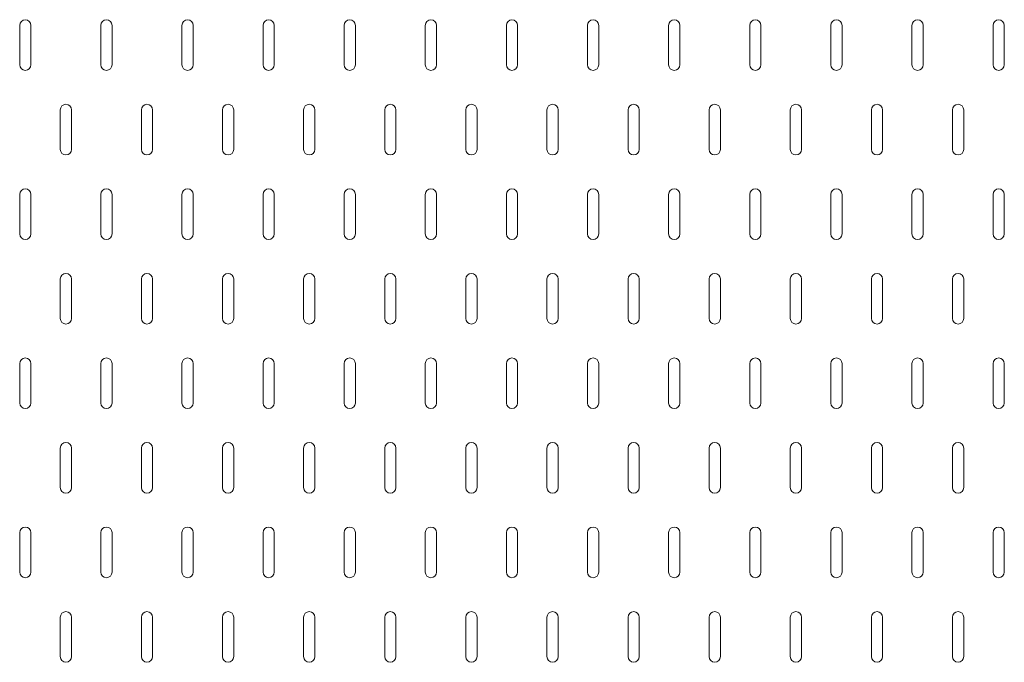
# Model space of a CAD drawing. Units: millimetres. Extents: x 68439 to 72249, y -45614 to -39995.
# Drawn here: x 71028 to 71323, y -42938 to -42745 of the extents above; entities that cross this region are included whole.
import ezdxf

# ---------------------------------------------------------------- set-up
doc = ezdxf.new("R2010")
doc.units = ezdxf.units.MM
doc.header["$LTSCALE"] = 25
doc.layers.add('D-STR-STR3', color=3, linetype='Continuous', lineweight=15)

msp = doc.modelspace()

# ---------------------------------------------------------------- linework, layer by layer
at = {"layer": 'D-STR-STR3', "linetype": 'Continuous'}
for p, q in [((71027.65415311, -42747.10975916), (71027.65415311, -42758.94799446)), ((71031.03650606, -42747.10975916), (71031.03650606, -42758.94799446)), ((71052.00709429, -42747.10975916), (71052.00709429, -42758.94799446)), ((71055.38944723, -42747.10975916), (71055.38944723, -42758.94799446)), ((71076.36003547, -42747.10975916), (71076.36003547, -42758.94799446)), ((71079.74238841, -42747.10975916), (71079.74238841, -42758.94799446)), ((71100.71297664, -42747.10975916), (71100.71297664, -42758.94799446)), ((71104.09532958, -42747.10975916), (71104.09532958, -42758.94799446)), ((71125.06591782, -42747.10975916), (71125.06591782, -42758.94799446)), ((71128.44827076, -42747.10975916), (71128.44827076, -42758.94799446)), ((71149.41885899, -42747.10975916), (71149.41885899, -42758.94799446)), ((71152.80121194, -42747.10975916), (71152.80121194, -42758.94799446)), ((71173.77180017, -42747.10975916), (71173.77180017, -42758.94799446)), ((71177.15415311, -42747.10975916), (71177.15415311, -42758.94799446)), ((71198.12474135, -42747.10975916), (71198.12474135, -42758.94799446)), ((71201.50709429, -42747.10975916), (71201.50709429, -42758.94799446)), ((71222.47768252, -42747.10975916), (71222.47768252, -42758.94799446)), ((71225.86003546, -42747.10975916), (71225.86003546, -42758.94799446)), ((71246.8306237, -42747.10975916), (71246.8306237, -42758.94799446)), ((71250.21297664, -42747.10975916), (71250.21297664, -42758.94799446)), ((71271.18356488, -42747.10975916), (71271.18356488, -42758.94799446)), ((71274.56591782, -42747.10975916), (71274.56591782, -42758.94799446)), ((71295.53650605, -42747.10975916), (71295.53650605, -42758.94799446)), ((71298.91885899, -42747.10975916), (71298.91885899, -42758.94799446)), ((71319.88944723, -42747.10975916), (71319.88944723, -42758.94799446)), ((71323.27180017, -42747.10975916), (71323.27180017, -42758.94799446)), ((71039.8306237, -42772.47740622), (71039.8306237, -42784.31564152)), ((71043.21297664, -42772.47740622), (71043.21297664, -42784.31564152)), ((71064.18356488, -42772.47740622), (71064.18356488, -42784.31564152)), ((71067.56591782, -42772.47740622), (71067.56591782, -42784.31564152)), ((71088.53650606, -42772.47740622), (71088.53650606, -42784.31564152)), ((71091.91885899, -42772.47740622), (71091.91885899, -42784.31564152)), ((71112.88944723, -42772.47740622), (71112.88944723, -42784.31564152)), ((71116.27180017, -42772.47740622), (71116.27180017, -42784.31564152)), ((71137.24238841, -42772.47740622), (71137.24238841, -42784.31564152)), ((71140.62474135, -42772.47740622), (71140.62474135, -42784.31564152)), ((71161.59532958, -42772.47740622), (71161.59532958, -42784.31564152)), ((71164.97768252, -42772.47740622), (71164.97768252, -42784.31564152)), ((71185.94827076, -42772.47740622), (71185.94827076, -42784.31564152)), ((71189.3306237, -42772.47740622), (71189.3306237, -42784.31564152)), ((71210.30121194, -42772.47740622), (71210.30121194, -42784.31564152)), ((71213.68356488, -42772.47740622), (71213.68356488, -42784.31564152)), ((71234.65415311, -42772.47740622), (71234.65415311, -42784.31564152)), ((71238.03650605, -42772.47740622), (71238.03650605, -42784.31564152)), ((71259.00709429, -42772.47740622), (71259.00709429, -42784.31564152)), ((71262.38944723, -42772.47740622), (71262.38944723, -42784.31564152)), ((71283.36003546, -42772.47740622), (71283.36003546, -42784.31564152)), ((71286.74238841, -42772.47740622), (71286.74238841, -42784.31564152)), ((71307.71297664, -42772.47740622), (71307.71297664, -42784.31564152)), ((71311.09532958, -42772.47740622), (71311.09532958, -42784.31564152)), ((71027.65415311, -42797.84505328), (71027.65415311, -42809.68328857)), ((71031.03650606, -42797.84505328), (71031.03650606, -42809.68328857)), ((71052.00709429, -42797.84505328), (71052.00709429, -42809.68328857)), ((71055.38944723, -42797.84505328), (71055.38944723, -42809.68328857)), ((71076.36003547, -42797.84505328), (71076.36003547, -42809.68328857)), ((71079.74238841, -42797.84505328), (71079.74238841, -42809.68328857)), ((71100.71297664, -42797.84505328), (71100.71297664, -42809.68328857)), ((71104.09532958, -42797.84505328), (71104.09532958, -42809.68328857)), ((71125.06591782, -42797.84505328), (71125.06591782, -42809.68328857)), ((71128.44827076, -42797.84505328), (71128.44827076, -42809.68328857)), ((71149.41885899, -42797.84505328), (71149.41885899, -42809.68328857)), ((71152.80121194, -42797.84505328), (71152.80121194, -42809.68328857)), ((71173.77180017, -42797.84505328), (71173.77180017, -42809.68328857)), ((71177.15415311, -42797.84505328), (71177.15415311, -42809.68328857)), ((71198.12474135, -42797.84505328), (71198.12474135, -42809.68328857)), ((71201.50709429, -42797.84505328), (71201.50709429, -42809.68328857)), ((71222.47768252, -42797.84505328), (71222.47768252, -42809.68328857)), ((71225.86003546, -42797.84505328), (71225.86003546, -42809.68328857)), ((71246.8306237, -42797.84505328), (71246.8306237, -42809.68328857)), ((71250.21297664, -42797.84505328), (71250.21297664, -42809.68328857)), ((71271.18356488, -42797.84505328), (71271.18356488, -42809.68328857)), ((71274.56591782, -42797.84505328), (71274.56591782, -42809.68328857)), ((71295.53650605, -42797.84505328), (71295.53650605, -42809.68328857)), ((71298.91885899, -42797.84505328), (71298.91885899, -42809.68328857)), ((71319.88944723, -42797.84505328), (71319.88944723, -42809.68328857)), ((71323.27180017, -42797.84505328), (71323.27180017, -42809.68328857)), ((71039.8306237, -42823.21270034), (71039.8306237, -42835.05093563)), ((71043.21297664, -42823.21270034), (71043.21297664, -42835.05093563)), ((71064.18356488, -42823.21270034), (71064.18356488, -42835.05093563)), ((71067.56591782, -42823.21270034), (71067.56591782, -42835.05093563)), ((71088.53650606, -42823.21270034), (71088.53650606, -42835.05093563)), ((71091.91885899, -42823.21270034), (71091.91885899, -42835.05093563)), ((71112.88944723, -42823.21270034), (71112.88944723, -42835.05093563)), ((71116.27180017, -42823.21270034), (71116.27180017, -42835.05093563)), ((71137.24238841, -42823.21270034), (71137.24238841, -42835.05093563)), ((71140.62474135, -42823.21270034), (71140.62474135, -42835.05093563)), ((71161.59532958, -42823.21270034), (71161.59532958, -42835.05093563)), ((71164.97768252, -42823.21270034), (71164.97768252, -42835.05093563)), ((71185.94827076, -42823.21270034), (71185.94827076, -42835.05093563)), ((71189.3306237, -42823.21270034), (71189.3306237, -42835.05093563)), ((71210.30121194, -42823.21270034), (71210.30121194, -42835.05093563)), ((71213.68356488, -42823.21270034), (71213.68356488, -42835.05093563)), ((71234.65415311, -42823.21270034), (71234.65415311, -42835.05093563)), ((71238.03650605, -42823.21270034), (71238.03650605, -42835.05093563)), ((71259.00709429, -42823.21270034), (71259.00709429, -42835.05093563)), ((71262.38944723, -42823.21270034), (71262.38944723, -42835.05093563)), ((71283.36003546, -42823.21270034), (71283.36003546, -42835.05093563)), ((71286.74238841, -42823.21270034), (71286.74238841, -42835.05093563)), ((71307.71297664, -42823.21270034), (71307.71297664, -42835.05093563)), ((71311.09532958, -42823.21270034), (71311.09532958, -42835.05093563)), ((71027.65415311, -42848.5803474), (71027.65415311, -42860.41858269)), ((71031.03650606, -42848.5803474), (71031.03650606, -42860.41858269)), ((71052.00709429, -42848.5803474), (71052.00709429, -42860.41858269)), ((71055.38944723, -42848.5803474), (71055.38944723, -42860.41858269)), ((71076.36003547, -42848.5803474), (71076.36003547, -42860.41858269)), ((71079.74238841, -42848.5803474), (71079.74238841, -42860.41858269)), ((71100.71297664, -42848.5803474), (71100.71297664, -42860.41858269)), ((71104.09532958, -42848.5803474), (71104.09532958, -42860.41858269)), ((71125.06591782, -42848.5803474), (71125.06591782, -42860.41858269)), ((71128.44827076, -42848.5803474), (71128.44827076, -42860.41858269)), ((71149.41885899, -42848.5803474), (71149.41885899, -42860.41858269)), ((71152.80121194, -42848.5803474), (71152.80121194, -42860.41858269)), ((71173.77180017, -42848.5803474), (71173.77180017, -42860.41858269)), ((71177.15415311, -42848.5803474), (71177.15415311, -42860.41858269)), ((71198.12474135, -42848.5803474), (71198.12474135, -42860.41858269)), ((71201.50709429, -42848.5803474), (71201.50709429, -42860.41858269)), ((71222.47768252, -42848.5803474), (71222.47768252, -42860.41858269)), ((71225.86003546, -42848.5803474), (71225.86003546, -42860.41858269)), ((71246.8306237, -42848.5803474), (71246.8306237, -42860.41858269)), ((71250.21297664, -42848.5803474), (71250.21297664, -42860.41858269)), ((71271.18356488, -42848.5803474), (71271.18356488, -42860.41858269)), ((71274.56591782, -42848.5803474), (71274.56591782, -42860.41858269)), ((71295.53650605, -42848.5803474), (71295.53650605, -42860.41858269)), ((71298.91885899, -42848.5803474), (71298.91885899, -42860.41858269)), ((71319.88944723, -42848.5803474), (71319.88944723, -42860.41858269)), ((71323.27180017, -42848.5803474), (71323.27180017, -42860.41858269)), ((71039.8306237, -42873.94799446), (71039.8306237, -42885.78622975)), ((71043.21297664, -42873.94799446), (71043.21297664, -42885.78622975)), ((71064.18356488, -42873.94799446), (71064.18356488, -42885.78622975)), ((71067.56591782, -42873.94799446), (71067.56591782, -42885.78622975)), ((71088.53650606, -42873.94799446), (71088.53650606, -42885.78622975)), ((71091.91885899, -42873.94799446), (71091.91885899, -42885.78622975)), ((71112.88944723, -42873.94799446), (71112.88944723, -42885.78622975)), ((71116.27180017, -42873.94799446), (71116.27180017, -42885.78622975)), ((71137.24238841, -42873.94799446), (71137.24238841, -42885.78622975)), ((71140.62474135, -42873.94799446), (71140.62474135, -42885.78622975)), ((71161.59532958, -42873.94799446), (71161.59532958, -42885.78622975)), ((71164.97768252, -42873.94799446), (71164.97768252, -42885.78622975)), ((71185.94827076, -42873.94799446), (71185.94827076, -42885.78622975)), ((71189.3306237, -42873.94799446), (71189.3306237, -42885.78622975)), ((71210.30121194, -42873.94799446), (71210.30121194, -42885.78622975)), ((71213.68356488, -42873.94799446), (71213.68356488, -42885.78622975)), ((71234.65415311, -42873.94799446), (71234.65415311, -42885.78622975)), ((71238.03650605, -42873.94799446), (71238.03650605, -42885.78622975)), ((71259.00709429, -42873.94799446), (71259.00709429, -42885.78622975)), ((71262.38944723, -42873.94799446), (71262.38944723, -42885.78622975)), ((71283.36003546, -42873.94799446), (71283.36003546, -42885.78622975)), ((71286.74238841, -42873.94799446), (71286.74238841, -42885.78622975)), ((71307.71297664, -42873.94799446), (71307.71297664, -42885.78622975)), ((71311.09532958, -42873.94799446), (71311.09532958, -42885.78622975)), ((71027.65415311, -42899.31564152), (71027.65415311, -42911.15387681)), ((71031.03650606, -42899.31564152), (71031.03650606, -42911.15387681)), ((71052.00709429, -42899.31564152), (71052.00709429, -42911.15387681)), ((71055.38944723, -42899.31564152), (71055.38944723, -42911.15387681)), ((71076.36003547, -42899.31564152), (71076.36003547, -42911.15387681)), ((71079.74238841, -42899.31564152), (71079.74238841, -42911.15387681)), ((71100.71297664, -42899.31564152), (71100.71297664, -42911.15387681)), ((71104.09532958, -42899.31564152), (71104.09532958, -42911.15387681)), ((71125.06591782, -42899.31564152), (71125.06591782, -42911.15387681)), ((71128.44827076, -42899.31564152), (71128.44827076, -42911.15387681)), ((71149.41885899, -42899.31564152), (71149.41885899, -42911.15387681)), ((71152.80121194, -42899.31564152), (71152.80121194, -42911.15387681)), ((71173.77180017, -42899.31564152), (71173.77180017, -42911.15387681)), ((71177.15415311, -42899.31564152), (71177.15415311, -42911.15387681)), ((71198.12474135, -42899.31564152), (71198.12474135, -42911.15387681)), ((71201.50709429, -42899.31564152), (71201.50709429, -42911.15387681)), ((71222.47768252, -42899.31564152), (71222.47768252, -42911.15387681)), ((71225.86003546, -42899.31564152), (71225.86003546, -42911.15387681)), ((71246.8306237, -42899.31564152), (71246.8306237, -42911.15387681)), ((71250.21297664, -42899.31564152), (71250.21297664, -42911.15387681)), ((71271.18356488, -42899.31564152), (71271.18356488, -42911.15387681)), ((71274.56591782, -42899.31564152), (71274.56591782, -42911.15387681)), ((71295.53650605, -42899.31564152), (71295.53650605, -42911.15387681)), ((71298.91885899, -42899.31564152), (71298.91885899, -42911.15387681)), ((71319.88944723, -42899.31564152), (71319.88944723, -42911.15387681)), ((71323.27180017, -42899.31564152), (71323.27180017, -42911.15387681)), ((71039.8306237, -42924.68328858), (71039.8306237, -42936.52152387)), ((71043.21297664, -42924.68328858), (71043.21297664, -42936.52152387)), ((71064.18356488, -42924.68328858), (71064.18356488, -42936.52152387)), ((71067.56591782, -42924.68328858), (71067.56591782, -42936.52152387)), ((71088.53650606, -42924.68328858), (71088.53650606, -42936.52152387)), ((71091.91885899, -42924.68328858), (71091.91885899, -42936.52152387)), ((71112.88944723, -42924.68328858), (71112.88944723, -42936.52152387)), ((71116.27180017, -42924.68328858), (71116.27180017, -42936.52152387)), ((71137.24238841, -42924.68328858), (71137.24238841, -42936.52152387)), ((71140.62474135, -42924.68328858), (71140.62474135, -42936.52152387)), ((71161.59532958, -42924.68328858), (71161.59532958, -42936.52152387)), ((71164.97768252, -42924.68328858), (71164.97768252, -42936.52152387)), ((71185.94827076, -42924.68328858), (71185.94827076, -42936.52152387)), ((71189.3306237, -42924.68328858), (71189.3306237, -42936.52152387)), ((71210.30121194, -42924.68328858), (71210.30121194, -42936.52152387)), ((71213.68356488, -42924.68328858), (71213.68356488, -42936.52152387)), ((71234.65415311, -42924.68328858), (71234.65415311, -42936.52152387)), ((71238.03650605, -42924.68328858), (71238.03650605, -42936.52152387)), ((71259.00709429, -42924.68328858), (71259.00709429, -42936.52152387)), ((71262.38944723, -42924.68328858), (71262.38944723, -42936.52152387)), ((71283.36003546, -42924.68328858), (71283.36003546, -42936.52152387)), ((71286.74238841, -42924.68328858), (71286.74238841, -42936.52152387)), ((71307.71297664, -42924.68328858), (71307.71297664, -42936.52152387)), ((71311.09532958, -42924.68328858), (71311.09532958, -42936.52152387))]:
    msp.add_line(p, q, dxfattribs=at)
for centre, start, end in [((71029.34532959, -42747.10975916), 90, 180), ((71029.34532959, -42747.10975916), 0, 90), ((71053.69827076, -42747.10975916), 90, 180), ((71053.69827076, -42747.10975916), 0, 90), ((71078.05121194, -42747.10975916), 90, 180), ((71078.05121194, -42747.10975916), 0, 90), ((71102.40415311, -42747.10975916), 90, 180), ((71102.40415311, -42747.10975916), 0, 90), ((71126.75709429, -42747.10975916), 90, 180), ((71126.75709429, -42747.10975916), 0, 90), ((71151.11003546, -42747.10975916), 90, 180), ((71151.11003546, -42747.10975916), 0, 90), ((71175.46297664, -42747.10975916), 90, 180), ((71175.46297664, -42747.10975916), 0, 90), ((71199.81591782, -42747.10975916), 90, 180), ((71199.81591782, -42747.10975916), 0, 90), ((71224.16885899, -42747.10975916), 90, 180), ((71224.16885899, -42747.10975916), 0, 90), ((71248.52180017, -42747.10975916), 90, 180), ((71248.52180017, -42747.10975916), 0, 90), ((71272.87474135, -42747.10975916), 90, 180), ((71272.87474135, -42747.10975916), 0, 90), ((71297.22768252, -42747.10975916), 90, 180), ((71297.22768252, -42747.10975916), 0, 90), ((71321.5806237, -42747.10975916), 90, 180), ((71321.5806237, -42747.10975916), 0, 90), ((71029.34532959, -42758.94799446), 180, 270), ((71029.34532959, -42758.94799446), 270, 0), ((71053.69827076, -42758.94799446), 180, 270), ((71053.69827076, -42758.94799446), 270, 0), ((71078.05121194, -42758.94799446), 180, 270), ((71078.05121194, -42758.94799446), 270, 0), ((71102.40415311, -42758.94799446), 180, 270), ((71102.40415311, -42758.94799446), 270, 0), ((71126.75709429, -42758.94799446), 180, 270), ((71126.75709429, -42758.94799446), 270, 0), ((71151.11003546, -42758.94799446), 180, 270), ((71151.11003546, -42758.94799446), 270, 0), ((71175.46297664, -42758.94799446), 180, 270), ((71175.46297664, -42758.94799446), 270, 0), ((71199.81591782, -42758.94799446), 180, 270), ((71199.81591782, -42758.94799446), 270, 0), ((71224.16885899, -42758.94799446), 180, 270), ((71224.16885899, -42758.94799446), 270, 0), ((71248.52180017, -42758.94799446), 180, 270), ((71248.52180017, -42758.94799446), 270, 0), ((71272.87474135, -42758.94799446), 180, 270), ((71272.87474135, -42758.94799446), 270, 0), ((71297.22768252, -42758.94799446), 180, 270), ((71297.22768252, -42758.94799446), 270, 0), ((71321.5806237, -42758.94799446), 180, 270), ((71321.5806237, -42758.94799446), 270, 0), ((71041.52180017, -42772.47740622), 90, 180), ((71041.52180017, -42772.47740622), 0, 90), ((71065.87474135, -42772.47740622), 90, 180), ((71065.87474135, -42772.47740622), 0, 90), ((71090.22768253, -42772.47740622), 90, 180), ((71090.22768252, -42772.47740622), 0, 90), ((71114.5806237, -42772.47740622), 90, 180), ((71114.5806237, -42772.47740622), 0, 90), ((71138.93356488, -42772.47740622), 90, 180), ((71138.93356488, -42772.47740622), 0, 90), ((71163.28650605, -42772.47740622), 90, 180), ((71163.28650605, -42772.47740622), 0, 90), ((71187.63944723, -42772.47740622), 90, 180), ((71187.63944723, -42772.47740622), 0, 90), ((71211.99238841, -42772.47740622), 90, 180), ((71211.99238841, -42772.47740622), 0, 90), ((71236.34532958, -42772.47740622), 90, 180), ((71236.34532958, -42772.47740622), 0, 90), ((71260.69827076, -42772.47740622), 90, 180), ((71260.69827076, -42772.47740622), 0, 90), ((71285.05121194, -42772.47740622), 90, 180), ((71285.05121194, -42772.47740622), 0, 90), ((71309.40415311, -42772.47740622), 90, 180), ((71309.40415311, -42772.47740622), 0, 90), ((71041.52180017, -42784.31564152), 180, 270), ((71041.52180017, -42784.31564152), 270, 0), ((71065.87474135, -42784.31564152), 180, 270), ((71065.87474135, -42784.31564152), 270, 0), ((71090.22768253, -42784.31564152), 180, 270), ((71090.22768252, -42784.31564152), 270, 0), ((71114.5806237, -42784.31564152), 180, 270), ((71114.5806237, -42784.31564152), 270, 0), ((71138.93356488, -42784.31564152), 180, 270), ((71138.93356488, -42784.31564152), 270, 0), ((71163.28650605, -42784.31564152), 180, 270), ((71163.28650605, -42784.31564152), 270, 0), ((71187.63944723, -42784.31564152), 180, 270), ((71187.63944723, -42784.31564152), 270, 0), ((71211.99238841, -42784.31564152), 180, 270), ((71211.99238841, -42784.31564152), 270, 0), ((71236.34532958, -42784.31564152), 180, 270), ((71236.34532958, -42784.31564152), 270, 0), ((71260.69827076, -42784.31564152), 180, 270), ((71260.69827076, -42784.31564152), 270, 0), ((71285.05121194, -42784.31564152), 180, 270), ((71285.05121194, -42784.31564152), 270, 0), ((71309.40415311, -42784.31564152), 180, 270), ((71309.40415311, -42784.31564152), 270, 0), ((71029.34532959, -42797.84505328), 90, 180), ((71029.34532959, -42797.84505328), 0, 90), ((71053.69827076, -42797.84505328), 90, 180), ((71053.69827076, -42797.84505328), 0, 90), ((71078.05121194, -42797.84505328), 90, 180), ((71078.05121194, -42797.84505328), 0, 90), ((71102.40415311, -42797.84505328), 90, 180), ((71102.40415311, -42797.84505328), 0, 90), ((71126.75709429, -42797.84505328), 90, 180), ((71126.75709429, -42797.84505328), 0, 90), ((71151.11003546, -42797.84505328), 90, 180), ((71151.11003546, -42797.84505328), 0, 90), ((71175.46297664, -42797.84505328), 90, 180), ((71175.46297664, -42797.84505328), 0, 90), ((71199.81591782, -42797.84505328), 90, 180), ((71199.81591782, -42797.84505328), 0, 90), ((71224.16885899, -42797.84505328), 90, 180), ((71224.16885899, -42797.84505328), 0, 90), ((71248.52180017, -42797.84505328), 90, 180), ((71248.52180017, -42797.84505328), 0, 90), ((71272.87474135, -42797.84505328), 90, 180), ((71272.87474135, -42797.84505328), 0, 90), ((71297.22768252, -42797.84505328), 90, 180), ((71297.22768252, -42797.84505328), 0, 90), ((71321.5806237, -42797.84505328), 90, 180), ((71321.5806237, -42797.84505328), 0, 90), ((71029.34532959, -42809.68328857), 180, 270), ((71029.34532959, -42809.68328857), 270, 0), ((71053.69827076, -42809.68328857), 180, 270), ((71053.69827076, -42809.68328857), 270, 0), ((71078.05121194, -42809.68328857), 180, 270), ((71078.05121194, -42809.68328857), 270, 0), ((71102.40415311, -42809.68328857), 180, 270), ((71102.40415311, -42809.68328857), 270, 0), ((71126.75709429, -42809.68328857), 180, 270), ((71126.75709429, -42809.68328857), 270, 0), ((71151.11003546, -42809.68328857), 180, 270), ((71151.11003546, -42809.68328857), 270, 0), ((71175.46297664, -42809.68328857), 180, 270), ((71175.46297664, -42809.68328857), 270, 0), ((71199.81591782, -42809.68328857), 180, 270), ((71199.81591782, -42809.68328857), 270, 0), ((71224.16885899, -42809.68328857), 180, 270), ((71224.16885899, -42809.68328857), 270, 0), ((71248.52180017, -42809.68328857), 180, 270), ((71248.52180017, -42809.68328857), 270, 0), ((71272.87474135, -42809.68328857), 180, 270), ((71272.87474135, -42809.68328857), 270, 0), ((71297.22768252, -42809.68328857), 180, 270), ((71297.22768252, -42809.68328857), 270, 0), ((71321.5806237, -42809.68328857), 180, 270), ((71321.5806237, -42809.68328857), 270, 0), ((71041.52180017, -42823.21270034), 90, 180), ((71041.52180017, -42823.21270034), 0, 90), ((71065.87474135, -42823.21270034), 90, 180), ((71065.87474135, -42823.21270034), 0, 90), ((71090.22768253, -42823.21270034), 90, 180), ((71090.22768252, -42823.21270034), 0, 90), ((71114.5806237, -42823.21270034), 90, 180), ((71114.5806237, -42823.21270034), 0, 90), ((71138.93356488, -42823.21270034), 90, 180), ((71138.93356488, -42823.21270034), 0, 90), ((71163.28650605, -42823.21270034), 90, 180), ((71163.28650605, -42823.21270034), 0, 90), ((71187.63944723, -42823.21270034), 90, 180), ((71187.63944723, -42823.21270034), 0, 90), ((71211.99238841, -42823.21270034), 90, 180), ((71211.99238841, -42823.21270034), 0, 90), ((71236.34532958, -42823.21270034), 90, 180), ((71236.34532958, -42823.21270034), 0, 90), ((71260.69827076, -42823.21270034), 90, 180), ((71260.69827076, -42823.21270034), 0, 90), ((71285.05121194, -42823.21270034), 90, 180), ((71285.05121194, -42823.21270034), 0, 90), ((71309.40415311, -42823.21270034), 90, 180), ((71309.40415311, -42823.21270034), 0, 90), ((71041.52180017, -42835.05093563), 180, 270), ((71041.52180017, -42835.05093563), 270, 0), ((71065.87474135, -42835.05093563), 180, 270), ((71065.87474135, -42835.05093563), 270, 0), ((71090.22768253, -42835.05093563), 180, 270), ((71090.22768252, -42835.05093563), 270, 0), ((71114.5806237, -42835.05093563), 180, 270), ((71114.5806237, -42835.05093563), 270, 0), ((71138.93356488, -42835.05093563), 180, 270), ((71138.93356488, -42835.05093563), 270, 0), ((71163.28650605, -42835.05093563), 180, 270), ((71163.28650605, -42835.05093563), 270, 0), ((71187.63944723, -42835.05093563), 180, 270), ((71187.63944723, -42835.05093563), 270, 0), ((71211.99238841, -42835.05093563), 180, 270), ((71211.99238841, -42835.05093563), 270, 0), ((71236.34532958, -42835.05093563), 180, 270), ((71236.34532958, -42835.05093563), 270, 0), ((71260.69827076, -42835.05093563), 180, 270), ((71260.69827076, -42835.05093563), 270, 0), ((71285.05121194, -42835.05093563), 180, 270), ((71285.05121194, -42835.05093563), 270, 0), ((71309.40415311, -42835.05093563), 180, 270), ((71309.40415311, -42835.05093563), 270, 0), ((71029.34532959, -42848.5803474), 90, 180), ((71029.34532959, -42848.5803474), 0, 90), ((71053.69827076, -42848.5803474), 90, 180), ((71053.69827076, -42848.5803474), 0, 90), ((71078.05121194, -42848.5803474), 90, 180), ((71078.05121194, -42848.5803474), 0, 90), ((71102.40415311, -42848.5803474), 90, 180), ((71102.40415311, -42848.5803474), 0, 90), ((71126.75709429, -42848.5803474), 90, 180), ((71126.75709429, -42848.5803474), 0, 90), ((71151.11003546, -42848.5803474), 90, 180), ((71151.11003546, -42848.5803474), 0, 90), ((71175.46297664, -42848.5803474), 90, 180), ((71175.46297664, -42848.5803474), 0, 90), ((71199.81591782, -42848.5803474), 90, 180), ((71199.81591782, -42848.5803474), 0, 90), ((71224.16885899, -42848.5803474), 90, 180), ((71224.16885899, -42848.5803474), 0, 90), ((71248.52180017, -42848.5803474), 90, 180), ((71248.52180017, -42848.5803474), 0, 90), ((71272.87474135, -42848.5803474), 90, 180), ((71272.87474135, -42848.5803474), 0, 90), ((71297.22768252, -42848.5803474), 90, 180), ((71297.22768252, -42848.5803474), 0, 90), ((71321.5806237, -42848.5803474), 90, 180), ((71321.5806237, -42848.5803474), 0, 90), ((71029.34532959, -42860.41858269), 180, 270), ((71029.34532959, -42860.41858269), 270, 0), ((71053.69827076, -42860.41858269), 180, 270), ((71053.69827076, -42860.41858269), 270, 0), ((71078.05121194, -42860.41858269), 180, 270), ((71078.05121194, -42860.41858269), 270, 0), ((71102.40415311, -42860.41858269), 180, 270), ((71102.40415311, -42860.41858269), 270, 0), ((71126.75709429, -42860.41858269), 180, 270), ((71126.75709429, -42860.41858269), 270, 0), ((71151.11003546, -42860.41858269), 180, 270), ((71151.11003546, -42860.41858269), 270, 0), ((71175.46297664, -42860.41858269), 180, 270), ((71175.46297664, -42860.41858269), 270, 0), ((71199.81591782, -42860.41858269), 180, 270), ((71199.81591782, -42860.41858269), 270, 0), ((71224.16885899, -42860.41858269), 180, 270), ((71224.16885899, -42860.41858269), 270, 0), ((71248.52180017, -42860.41858269), 180, 270), ((71248.52180017, -42860.41858269), 270, 0), ((71272.87474135, -42860.41858269), 180, 270), ((71272.87474135, -42860.41858269), 270, 0), ((71297.22768252, -42860.41858269), 180, 270), ((71297.22768252, -42860.41858269), 270, 0), ((71321.5806237, -42860.41858269), 180, 270), ((71321.5806237, -42860.41858269), 270, 0), ((71041.52180017, -42873.94799446), 90, 180), ((71041.52180017, -42873.94799446), 0, 90), ((71065.87474135, -42873.94799446), 90, 180), ((71065.87474135, -42873.94799446), 0, 90), ((71090.22768253, -42873.94799446), 90, 180), ((71090.22768252, -42873.94799446), 0, 90), ((71114.5806237, -42873.94799446), 90, 180), ((71114.5806237, -42873.94799446), 0, 90), ((71138.93356488, -42873.94799446), 90, 180), ((71138.93356488, -42873.94799446), 0, 90), ((71163.28650605, -42873.94799446), 90, 180), ((71163.28650605, -42873.94799446), 0, 90), ((71187.63944723, -42873.94799446), 90, 180), ((71187.63944723, -42873.94799446), 0, 90), ((71211.99238841, -42873.94799446), 90, 180), ((71211.99238841, -42873.94799446), 0, 90), ((71236.34532958, -42873.94799446), 90, 180), ((71236.34532958, -42873.94799446), 0, 90), ((71260.69827076, -42873.94799446), 90, 180), ((71260.69827076, -42873.94799446), 0, 90), ((71285.05121194, -42873.94799446), 90, 180), ((71285.05121194, -42873.94799446), 0, 90), ((71309.40415311, -42873.94799446), 90, 180), ((71309.40415311, -42873.94799446), 0, 90), ((71041.52180017, -42885.78622975), 180, 270), ((71041.52180017, -42885.78622975), 270, 0), ((71065.87474135, -42885.78622975), 180, 270), ((71065.87474135, -42885.78622975), 270, 0), ((71090.22768253, -42885.78622975), 180, 270), ((71090.22768252, -42885.78622975), 270, 0), ((71114.5806237, -42885.78622975), 180, 270), ((71114.5806237, -42885.78622975), 270, 0), ((71138.93356488, -42885.78622975), 180, 270), ((71138.93356488, -42885.78622975), 270, 0), ((71163.28650605, -42885.78622975), 180, 270), ((71163.28650605, -42885.78622975), 270, 0), ((71187.63944723, -42885.78622975), 180, 270), ((71187.63944723, -42885.78622975), 270, 0), ((71211.99238841, -42885.78622975), 180, 270), ((71211.99238841, -42885.78622975), 270, 0), ((71236.34532958, -42885.78622975), 180, 270), ((71236.34532958, -42885.78622975), 270, 0), ((71260.69827076, -42885.78622975), 180, 270), ((71260.69827076, -42885.78622975), 270, 0), ((71285.05121194, -42885.78622975), 180, 270), ((71285.05121194, -42885.78622975), 270, 0), ((71309.40415311, -42885.78622975), 180, 270), ((71309.40415311, -42885.78622975), 270, 0), ((71029.34532959, -42899.31564152), 90, 180), ((71029.34532959, -42899.31564152), 0, 90), ((71053.69827076, -42899.31564152), 90, 180), ((71053.69827076, -42899.31564152), 0, 90), ((71078.05121194, -42899.31564152), 90, 180), ((71078.05121194, -42899.31564152), 0, 90), ((71102.40415311, -42899.31564152), 90, 180), ((71102.40415311, -42899.31564152), 0, 90), ((71126.75709429, -42899.31564152), 90, 180), ((71126.75709429, -42899.31564152), 0, 90), ((71151.11003546, -42899.31564152), 90, 180), ((71151.11003546, -42899.31564152), 0, 90), ((71175.46297664, -42899.31564152), 90, 180), ((71175.46297664, -42899.31564152), 0, 90), ((71199.81591782, -42899.31564152), 90, 180), ((71199.81591782, -42899.31564152), 0, 90), ((71224.16885899, -42899.31564152), 90, 180), ((71224.16885899, -42899.31564152), 0, 90), ((71248.52180017, -42899.31564152), 90, 180), ((71248.52180017, -42899.31564152), 0, 90), ((71272.87474135, -42899.31564152), 90, 180), ((71272.87474135, -42899.31564152), 0, 90), ((71297.22768252, -42899.31564152), 90, 180), ((71297.22768252, -42899.31564152), 0, 90), ((71321.5806237, -42899.31564152), 90, 180), ((71321.5806237, -42899.31564152), 0, 90), ((71029.34532959, -42911.15387681), 180, 270), ((71029.34532959, -42911.15387681), 270, 0), ((71053.69827076, -42911.15387681), 180, 270), ((71053.69827076, -42911.15387681), 270, 0), ((71078.05121194, -42911.15387681), 180, 270), ((71078.05121194, -42911.15387681), 270, 0), ((71102.40415311, -42911.15387681), 180, 270), ((71102.40415311, -42911.15387681), 270, 0), ((71126.75709429, -42911.15387681), 180, 270), ((71126.75709429, -42911.15387681), 270, 0), ((71151.11003546, -42911.15387681), 180, 270), ((71151.11003546, -42911.15387681), 270, 0), ((71175.46297664, -42911.15387681), 180, 270), ((71175.46297664, -42911.15387681), 270, 0), ((71199.81591782, -42911.15387681), 180, 270), ((71199.81591782, -42911.15387681), 270, 0), ((71224.16885899, -42911.15387681), 180, 270), ((71224.16885899, -42911.15387681), 270, 0), ((71248.52180017, -42911.15387681), 180, 270), ((71248.52180017, -42911.15387681), 270, 0), ((71272.87474135, -42911.15387681), 180, 270), ((71272.87474135, -42911.15387681), 270, 0), ((71297.22768252, -42911.15387681), 180, 270), ((71297.22768252, -42911.15387681), 270, 0), ((71321.5806237, -42911.15387681), 180, 270), ((71321.5806237, -42911.15387681), 270, 0), ((71041.52180017, -42924.68328858), 90, 180), ((71041.52180017, -42924.68328858), 0, 90), ((71065.87474135, -42924.68328858), 90, 180), ((71065.87474135, -42924.68328858), 0, 90), ((71090.22768253, -42924.68328858), 90, 180), ((71090.22768252, -42924.68328858), 0, 90), ((71114.5806237, -42924.68328858), 90, 180), ((71114.5806237, -42924.68328858), 0, 90), ((71138.93356488, -42924.68328858), 90, 180), ((71138.93356488, -42924.68328858), 0, 90), ((71163.28650605, -42924.68328858), 90, 180), ((71163.28650605, -42924.68328858), 0, 90), ((71187.63944723, -42924.68328858), 90, 180), ((71187.63944723, -42924.68328858), 0, 90), ((71211.99238841, -42924.68328858), 90, 180), ((71211.99238841, -42924.68328858), 0, 90), ((71236.34532958, -42924.68328858), 90, 180), ((71236.34532958, -42924.68328858), 0, 90), ((71260.69827076, -42924.68328858), 90, 180), ((71260.69827076, -42924.68328858), 0, 90), ((71285.05121194, -42924.68328858), 90, 180), ((71285.05121194, -42924.68328858), 0, 90), ((71309.40415311, -42924.68328858), 90, 180), ((71309.40415311, -42924.68328858), 0, 90), ((71041.52180017, -42936.52152387), 180, 270), ((71041.52180017, -42936.52152387), 270, 0), ((71065.87474135, -42936.52152387), 180, 270), ((71065.87474135, -42936.52152387), 270, 0), ((71090.22768253, -42936.52152387), 180, 270), ((71090.22768252, -42936.52152387), 270, 0), ((71114.5806237, -42936.52152387), 180, 270), ((71114.5806237, -42936.52152387), 270, 0), ((71138.93356488, -42936.52152387), 180, 270), ((71138.93356488, -42936.52152387), 270, 0), ((71163.28650605, -42936.52152387), 180, 270), ((71163.28650605, -42936.52152387), 270, 0), ((71187.63944723, -42936.52152387), 180, 270), ((71187.63944723, -42936.52152387), 270, 0), ((71211.99238841, -42936.52152387), 180, 270), ((71211.99238841, -42936.52152387), 270, 0), ((71236.34532958, -42936.52152387), 180, 270), ((71236.34532958, -42936.52152387), 270, 0), ((71260.69827076, -42936.52152387), 180, 270), ((71260.69827076, -42936.52152387), 270, 0), ((71285.05121194, -42936.52152387), 180, 270), ((71285.05121194, -42936.52152387), 270, 0), ((71309.40415311, -42936.52152387), 180, 270), ((71309.40415311, -42936.52152387), 270, 0)]:
    msp.add_arc(centre, 1.69117647, start, end, dxfattribs=at)

doc.saveas('drawing.dxf')
